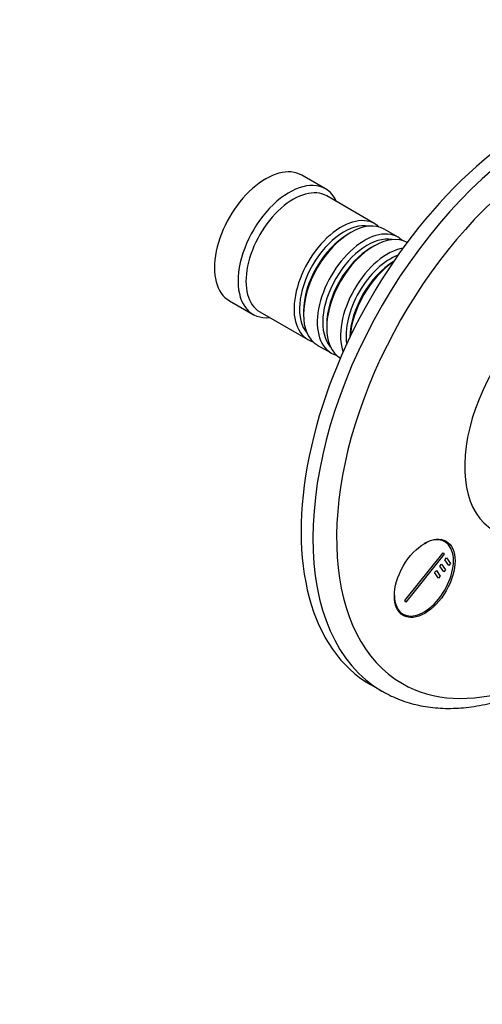
# Model space of a CAD drawing. Units: millimetres. Extents: x 0 to 763, y 0 to 1164.
# Drawn here: x 543 to 626, y 177 to 353 of the extents above; entities that cross this region are included whole.
import ezdxf
from ezdxf import colors
from ezdxf.entities.mleader import LeaderData, LeaderLine
from ezdxf.math import Vec2, Vec3

# ---------------------------------------------------------------- set-up
doc = ezdxf.new("R2010")
doc.units = ezdxf.units.MM
doc.layers.add('DV7_Défaut', color=7, linetype='Continuous')
doc.layers.add('Défaut', color=7, linetype='Continuous')

# ---------------------------------------------------------------- blocks, each defined once
blk = doc.blocks.new('_DOT')
at = {"color": 0}
blk.add_line((0, 0), (-1, 0), dxfattribs=at)
at = {"color": 0, "const_width": 0.333}
blk.add_lwpolyline([(-0.1665, 0, 1), (0.1665, 0, 1)], format="xyb", close=True, dxfattribs=at)
blk = doc.blocks.new('SE6')
at = {"layer": 'DV7_Défaut', "color": 7, "linetype": 'Continuous'}
for p, q in [((598.04, 323.06), (593.8, 325.51)), ((606.88, 316.81), (598.25, 321.79)), ((602.57, 315.23), (602.08, 314.95)), ((611.05, 314.4), (608.57, 315.83)), ((606.75, 312.83), (606.25, 312.54)), ((580.8, 303), (585.04, 300.55)), ((586.25, 301), (594.88, 296.02)), ((594.09, 301.11), (594.09, 300.54)), ((598.26, 298.7), (598.26, 298.13)), ((596.57, 295.04), (599.05, 293.62)), ((619.45, 259.74), (618.72, 260.16)), ((612.26, 249.17), (619.14, 257.74)), ((619.32, 257.49), (612.43, 248.92)), ((619.14, 257.74), (619.32, 257.49)), ((619.46, 256.48), (619.76, 256.86)), ((620.16, 255.48), (619.46, 256.48)), ((619.76, 256.86), (620.47, 255.86)), ((617.62, 254.2), (617.93, 254.58)), ((617.93, 254.58), (618.63, 253.57)), ((618.54, 255.34), (618.84, 255.72)), ((619.25, 254.33), (618.54, 255.34)), ((618.84, 255.72), (619.55, 254.71)), ((619.55, 254.71), (619.25, 254.33)), ((620.47, 255.86), (620.16, 255.48)), ((618.33, 253.19), (617.62, 254.2)), ((618.63, 253.57), (618.33, 253.19)), ((612.43, 248.92), (612.26, 249.17)), ((611.22, 247.17), (611.95, 246.75)), ((606.09, 234.12), (608.21, 232.9))]:
    blk.add_line(p, q, dxfattribs=at)
for centre, major_axis, start_param, end_param in [((636.09, 286.09), (30, 51.96), 0, 3.141593), ((638.21, 284.86), (30, 51.96), 0, 3.140235), ((640.33, 283.64), (-28.5, -49.36), 2.015668, 6.283185), ((587.3, 314.25), (6.5, 11.26), 0, 3.141593), ((591.54, 311.81), (6.5, 11.26), 0, 3.536384), ((592.25, 311.4), (6, 10.39), 0, 3.141593), ((591.54, 311.81), (6.5, 11.26), 5.888394, 6.283185), ((600.88, 306.42), (6, 10.39), 0, 3.28349), ((601.37, 306.13), (-5.65, -9.79), 3.336628, 6.08815), ((602.57, 305.44), (-6, -10.39), 3.141593, 6.283185), ((600.88, 306.42), (6, 10.39), 6.141288, 6.283185), ((602.08, 305.72), (-5.65, -9.79), 3.926991, 5.497787), ((605.05, 304.01), (6, 10.39), 0, 3.28349), ((605.54, 303.72), (-5.65, -9.79), 3.336628, 6.08815), ((606.75, 303.03), (-6, -10.39), 3.149757, 6.275021), ((605.05, 304.01), (6, 10.39), 6.141288, 6.283185), ((606.25, 303.31), (-5.65, -9.79), 3.926991, 5.497787), ((609.22, 301.6), (6, 10.39), 0.456034, 2.685558), ((609.72, 301.31), (-5.65, -9.79), 3.758552, 5.666226), ((610.42, 300.9), (-5.65, -9.79), 3.947374, 5.477404), ((610.92, 300.62), (-6, -10.39), 4.008695, 5.416083), ((640.69, 283.43), (-12.5, -21.65), 3.918251, 6.283185), ((615.7, 253.25), (-3.75, -6.5), 0, 3.913745), ((614.42, 253.98), (3.85, 6.67), -0.228417, -0.184713), ((615.7, 253.25), (-3.75, -6.5), 5.511033, 6.283185), ((640.33, 283.64), (-28.5, -49.36), 0, 1.126204), ((614.42, 253.98), (3.85, 6.67), 3.326305, 3.37001), ((638.21, 284.86), (30, 51.96), 3.140235, 3.141593)]:
    blk.add_ellipse(centre, major_axis=major_axis, ratio=0.57735, start_param=start_param, end_param=end_param, dxfattribs=at)
blk.add_ellipse((615.84, 253.16), major_axis=(3.85, 6.67), ratio=0.57735, dxfattribs=at)
blk.add_open_spline([(608.18, 232.94), (608.51, 232.74), (609.24, 232.32), (610.62, 231.68), (612.2, 231.07), (613.85, 230.58), (615.55, 230.21), (617.3, 229.96), (619.1, 229.83), (620.94, 229.82), (622.82, 229.93), (624.73, 230.16), (626.68, 230.52), (628.65, 230.99), (630.64, 231.59), (632.65, 232.3), (634.67, 233.14), (636.69, 234.08), (638.72, 235.14), (640.74, 236.31), (642.76, 237.59), (644.76, 238.97), (646.75, 240.44), (648.71, 242.02), (650.66, 243.68), (652.54, 245.41), (653.76, 246.6), (654.35, 247.2)], degree=3, knots=[0, 0, 0, 0, 0.024279, 0.06365, 0.103037, 0.142502, 0.182099, 0.221872, 0.26185, 0.30205, 0.342472, 0.383107, 0.423933, 0.464923, 0.506048, 0.547276, 0.588579, 0.629934, 0.671318, 0.712716, 0.754111, 0.795494, 0.836861, 0.878207, 0.919531, 0.960832, 1, 1, 1, 1], dxfattribs=at)

msp = doc.modelspace()

# ---------------------------------------------------------------- block references
at = {"layer": 'Défaut'}
msp.add_blockref('SE6', (0, 0), dxfattribs=at)

# ---------------------------------------------------------------- leaders
at = {"layer": 'Défaut', "color": 7, "linetype": 'Continuous'}
ml = msp.add_multileader_mtext('Standard', dxfattribs=at)
ml.set_content('{\\pxsm0.9;\\fSolid Edge ISO|b1||i0||c0|p34;\\W1.;16/10/2017\\P}', color=256)
ml.set_leader_properties()
ml.set_arrow_properties(name='DOT')
ml.build(insert=Vec2(0, 0))
ml.multileader.update_dxf_attribs({"leader_type": 0, "dogleg_length": 0, "arrow_head_size": 12})
ctx = ml.context
ctx.base_point, ctx.char_height, ctx.arrow_head_size, ctx.landing_gap_size = Vec3(656.6, 1156.97), 12, 12, 4.2
notes = []
notes.append((ctx, [(0, (0, 0, 0), (0, 0), (1, 0), 1, [])]))
ctx.mtext.insert = Vec3(658.6, 1163.09)
for ctx, leaders in notes:
    for number, flags, end, landing, length, lines in leaders:
        leader = LeaderData()
        leader.index, (leader.has_last_leader_line, leader.has_dogleg_vector, leader.attachment_direction) = number, flags
        leader.last_leader_point, leader.dogleg_vector, leader.dogleg_length = Vec3(end), Vec3(landing), length
        for number, points, colour, breaks in lines:
            line = LeaderLine()
            line.index, line.vertices, line.color, line.breaks = number, Vec3.list(points), colors.encode_raw_color(colour), breaks
            leader.lines.append(line)
        ctx.leaders.append(leader)

doc.saveas('drawing.dxf')
